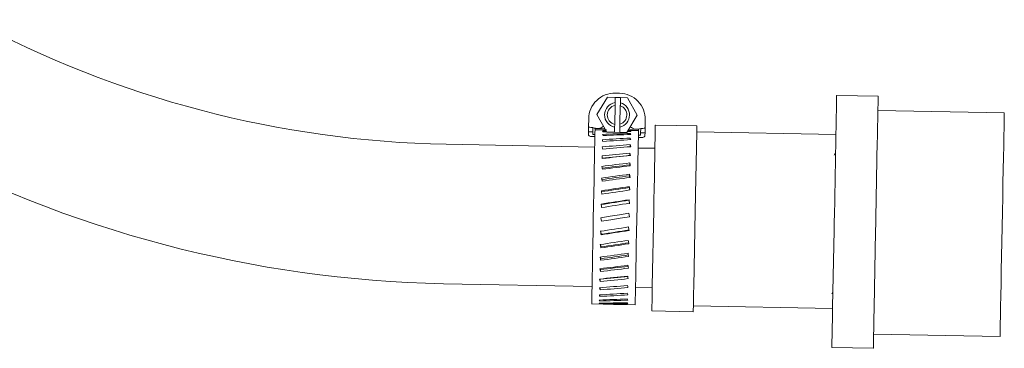
# Model space of a CAD drawing. Units: inches. Extents: x -78 to 180, y -108 to 95.
# Drawn here: x 115 to 122, y -105 to -102 of the extents above; entities that cross this region are included whole.
import ezdxf

# ---------------------------------------------------------------- set-up
doc = ezdxf.new("R2010")
doc.units = ezdxf.units.IN
doc.header["$MEASUREMENT"] = 0

msp = doc.modelspace()

# ---------------------------------------------------------------- linework, layer by layer
at = {"color": 7, "linetype": 'Continuous', "lineweight": 15}
for p, q in [((119.5465, -103.0046), (119.5778, -103.0052)), ((121.4343, -103.0273), (121.1364, -103.0216)), ((119.4894, -103.0348), (119.4149, -103.1584)), ((119.5459, -103.0358), (119.4894, -103.0348)), ((119.5449, -103.0925), (119.5422, -103.2292)), ((119.5452, -103.0725), (119.5449, -103.0925)), ((119.5459, -103.0358), (119.5452, -103.0725)), ((119.5838, -103.0366), (119.5459, -103.0358)), ((119.5838, -103.0366), (119.583, -103.0747)), ((119.6337, -103.0375), (119.5838, -103.0366)), ((119.7035, -103.1639), (119.6337, -103.0375)), ((121.1316, -103.2708), (121.1362, -103.032)), ((121.4295, -103.2765), (121.4341, -103.0377)), ((119.4149, -103.1584), (119.4846, -103.2847)), ((119.5801, -103.2281), (119.5827, -103.0951)), ((119.6289, -103.2875), (119.7035, -103.1639)), ((122.3402, -103.1464), (121.4324, -103.129)), ((119.3544, -103.2445), (119.3555, -103.1885)), ((119.5422, -103.2292), (119.5418, -103.2491)), ((119.5797, -103.2484), (119.5801, -103.2281)), ((119.7617, -103.1963), (119.7606, -103.2523)), ((120.132, -103.2398), (119.8341, -103.2341)), ((119.3534, -103.2978), (119.3533, -103.2999)), ((119.3537, -103.2822), (119.3544, -103.2445)), ((119.3849, -103.2828), (119.3693, -103.2825)), ((119.3699, -103.2513), (119.3855, -103.2516)), ((119.3846, -103.2984), (119.3849, -103.2828)), ((119.3846, -103.2984), (119.3846, -103.3005)), ((119.4002, -103.3007), (119.3846, -103.3005)), ((119.3855, -103.2516), (119.3849, -103.2828)), ((119.4008, -103.2675), (119.401, -103.2597)), ((119.4759, -103.2689), (119.4008, -103.2675)), ((119.4759, -103.2689), (119.4008, -103.2675)), ((119.401, -103.2597), (119.4715, -103.261)), ((119.4846, -103.2847), (119.5411, -103.2858)), ((119.5418, -103.2491), (119.5411, -103.2858)), ((119.5411, -103.2858), (119.579, -103.2865)), ((119.5797, -103.2484), (119.579, -103.2865)), ((119.579, -103.2865), (119.6289, -103.2875)), ((119.7133, -103.2735), (119.6382, -103.272)), ((119.7133, -103.2735), (119.6382, -103.272)), ((119.6429, -103.2643), (119.7134, -103.2657)), ((119.6542, -103.3017), (119.6544, -103.2943)), ((119.6547, -103.2794), (119.6547, -103.276)), ((119.7134, -103.2657), (119.7133, -103.2735)), ((119.7283, -103.305), (119.7283, -103.3071)), ((119.7286, -103.2894), (119.7292, -103.2582)), ((119.7442, -103.2897), (119.7286, -103.2894)), ((119.7292, -103.2582), (119.7448, -103.2585)), ((119.7442, -103.2897), (119.7599, -103.29)), ((119.7596, -103.3056), (119.7595, -103.3076)), ((119.7596, -103.3056), (119.7599, -103.29)), ((119.7606, -103.2523), (119.7599, -103.29)), ((119.8332, -103.2792), (119.8247, -103.7229)), ((120.1311, -103.2849), (120.1269, -103.5068)), ((121.131, -103.3007), (120.1312, -103.2815)), ((119.3984, -103.3925), (118.3311, -103.372)), ((119.3999, -103.3164), (119.3687, -103.3158)), ((119.6526, -103.3893), (119.6529, -103.3744)), ((119.6535, -103.3386), (119.6538, -103.3273)), ((119.7436, -103.323), (119.7123, -103.3224)), ((119.7126, -103.3067), (119.7283, -103.3071)), ((121.1196, -103.8949), (121.1303, -103.3397)), ((121.4176, -103.9007), (121.4282, -103.3454)), ((119.6514, -103.451), (119.6517, -103.4344)), ((119.8309, -103.4008), (119.7109, -103.3985)), ((121.1278, -103.4341), (121.1184, -103.4496)), ((119.6501, -103.5196), (119.6503, -103.5058)), ((120.1269, -103.5068), (120.1226, -103.7287)), ((119.6486, -103.5975), (119.6488, -103.5868)), ((119.6469, -103.6827), (119.6471, -103.6755)), ((119.6452, -103.7733), (119.6453, -103.7696)), ((119.8223, -103.8461), (119.8119, -104.3877)), ((120.1203, -103.8518), (120.1151, -104.1226)), ((121.1073, -104.5371), (121.1178, -103.9906)), ((121.4052, -104.5428), (121.4157, -103.9963)), ((119.4449, -104.0175), (119.4449, -104.0211)), ((119.4432, -104.108), (119.443, -104.1153)), ((120.1151, -104.1226), (120.1099, -104.3934)), ((119.4415, -104.1933), (119.4413, -104.2039)), ((119.4401, -104.2711), (119.4398, -104.2849)), ((119.4387, -104.3397), (119.4384, -104.3563)), ((118.3119, -104.3718), (119.3792, -104.3923)), ((119.4376, -104.4014), (119.4373, -104.4163)), ((119.6917, -104.3983), (119.8117, -104.4006)), ((121.1011, -104.4448), (121.1093, -104.4312)), ((119.4359, -104.489), (119.4357, -104.4965)), ((119.4366, -104.4521), (119.4364, -104.4634)), ((119.8104, -104.4676), (119.8085, -104.5654)), ((120.1083, -104.4733), (120.1074, -104.5222)), ((119.3768, -104.5172), (119.4585, -104.5188)), ((119.4354, -104.5113), (119.4354, -104.5147)), ((119.6076, -104.5217), (119.6893, -104.5232)), ((119.8085, -104.5672), (120.1064, -104.5729)), ((120.1074, -104.5222), (120.1064, -104.5711)), ((120.1072, -104.5313), (121.107, -104.5505)), ((121.1018, -104.821), (121.106, -104.6034)), ((121.3998, -104.8267), (121.404, -104.6091)), ((121.4016, -104.7337), (122.3094, -104.7511)), ((121.1017, -104.8296), (121.3996, -104.8353))]:
    msp.add_line(p, q, dxfattribs=at)
at = {"color": 7, "linetype": 'Continuous', "lineweight": 15, "flags": 128}
for points in [[(121.1362, -103.032), (121.1363, -103.0277), (121.1363, -103.0245), (121.1364, -103.0224), (121.1364, -103.0216), (121.1364, -103.0216)], [(121.4341, -103.0377), (121.4342, -103.0334), (121.4343, -103.0302), (121.4343, -103.0282), (121.4343, -103.0273), (121.4343, -103.0273)], [(122.3245, -103.9641), (122.3266, -103.8571), (122.3286, -103.7517), (122.3305, -103.6497), (122.3324, -103.5532), (122.3341, -103.4637), (122.3357, -103.3828), (122.337, -103.312), (122.3382, -103.2526), (122.3391, -103.2057), (122.3397, -103.172), (122.3401, -103.1521), (122.3402, -103.1464)], [(119.8332, -103.2792), (119.8334, -103.2673), (119.8336, -103.257), (119.8338, -103.2485), (119.8339, -103.2418), (119.834, -103.2372), (119.8341, -103.2346), (119.8341, -103.2341)], [(119.3534, -103.2978), (119.3534, -103.2948), (119.3535, -103.2918), (119.3535, -103.2891), (119.3536, -103.2868), (119.3536, -103.2848), (119.3537, -103.2834), (119.3537, -103.2825), (119.3537, -103.2822)], [(119.3693, -103.2825), (119.3666, -103.2824), (119.364, -103.2824), (119.3615, -103.2824), (119.3593, -103.2823), (119.3573, -103.2823), (119.3558, -103.2822), (119.3546, -103.2822), (119.3539, -103.2822), (119.3537, -103.2822)], [(119.4008, -103.2675), (119.4008, -103.2705), (119.4005, -103.2866), (119.3999, -103.3161), (119.3991, -103.3583), (119.3981, -103.4124), (119.3968, -103.4771), (119.3954, -103.5511), (119.3938, -103.6326), (119.3922, -103.7198), (119.3904, -103.8109), (119.3886, -103.9037), (119.3868, -103.9964), (119.3851, -104.0867), (119.3835, -104.1727), (119.3819, -104.2525), (119.3806, -104.3243), (119.3794, -104.3866), (119.3784, -104.4379), (119.3776, -104.4771), (119.3771, -104.5033), (119.3769, -104.516), (119.3768, -104.5172)], [(119.7133, -103.2735), (119.7132, -103.2765), (119.7129, -103.2926), (119.7124, -103.3221), (119.7115, -103.3643), (119.7105, -103.4184), (119.7093, -103.4831), (119.7078, -103.5571), (119.7063, -103.6386), (119.7046, -103.7258), (119.7029, -103.8169), (119.7011, -103.9097), (119.6993, -104.0024), (119.6976, -104.0927), (119.6959, -104.1787), (119.6944, -104.2585), (119.693, -104.3303), (119.6918, -104.3926), (119.6908, -104.4439), (119.6901, -104.4831), (119.6896, -104.5093), (119.6893, -104.522), (119.6893, -104.5232)], [(119.7283, -103.305), (119.7284, -103.302), (119.7284, -103.299), (119.7285, -103.2963), (119.7285, -103.294), (119.7286, -103.292), (119.7286, -103.2906), (119.7286, -103.2897), (119.7286, -103.2894)], [(120.132, -103.2398), (120.132, -103.2403), (120.132, -103.2429), (120.1319, -103.2475), (120.1317, -103.2542), (120.1316, -103.2627), (120.1314, -103.273), (120.1311, -103.2849)], [(121.1303, -103.3397), (121.1305, -103.3285), (121.1307, -103.3179), (121.1309, -103.3079), (121.1311, -103.2986), (121.1312, -103.2902), (121.1314, -103.2827), (121.1315, -103.2762), (121.1316, -103.2708)], [(121.4282, -103.3454), (121.4284, -103.3342), (121.4286, -103.3236), (121.4288, -103.3136), (121.429, -103.3044), (121.4292, -103.296), (121.4293, -103.2885), (121.4294, -103.282), (121.4295, -103.2765)], [(119.8223, -103.8461), (119.8226, -103.8304), (119.8229, -103.8143), (119.8232, -103.7979), (119.8236, -103.7817), (119.8239, -103.7658), (119.8242, -103.7505), (119.8244, -103.7362), (119.8247, -103.7229)], [(120.1226, -103.7287), (120.1224, -103.7419), (120.1221, -103.7562), (120.1218, -103.7715), (120.1215, -103.7874), (120.1212, -103.8037), (120.1209, -103.82), (120.1206, -103.8362), (120.1203, -103.8518)], [(119.4427, -103.8983), (119.5096, -103.8878), (119.5765, -103.8773), (119.6434, -103.8669)], [(119.6434, -103.8669), (119.6454, -103.8796), (119.6474, -103.8924)], [(119.4467, -103.9239), (119.4447, -103.9111), (119.4427, -103.8983)], [(119.6474, -103.8924), (119.5805, -103.9029), (119.5136, -103.9134), (119.4467, -103.9239)], [(121.1178, -103.9906), (121.118, -103.9791), (121.1182, -103.9673), (121.1185, -103.9552), (121.1187, -103.9429), (121.1189, -103.9307), (121.1192, -103.9185), (121.1194, -103.9066), (121.1196, -103.8949)], [(121.4157, -103.9963), (121.4159, -103.9848), (121.4162, -103.973), (121.4164, -103.9609), (121.4166, -103.9487), (121.4169, -103.9364), (121.4171, -103.9242), (121.4173, -103.9123), (121.4176, -103.9007)], [(122.3094, -104.7511), (122.3095, -104.7485), (122.3098, -104.7327), (122.3103, -104.7029), (122.3112, -104.6596), (122.3122, -104.6037), (122.3135, -104.5361), (122.315, -104.458), (122.3167, -104.3708), (122.3185, -104.2761), (122.3205, -104.1755), (122.3225, -104.0709), (122.3245, -103.9641)], [(119.8104, -104.4676), (119.8105, -104.4638), (119.8106, -104.4579), (119.8107, -104.4501), (119.8109, -104.4405), (119.8111, -104.4293), (119.8114, -104.4166), (119.8116, -104.4026), (119.8119, -104.3877)], [(120.1099, -104.3934), (120.1096, -104.4083), (120.1093, -104.4223), (120.1091, -104.435), (120.1088, -104.4462), (120.1087, -104.4559), (120.1085, -104.4637), (120.1084, -104.4695), (120.1083, -104.4733)], [(119.8085, -104.5672), (119.8085, -104.5671), (119.8085, -104.5654)], [(120.1064, -104.5711), (120.1064, -104.5729), (120.1064, -104.5729)], [(121.106, -104.6034), (121.1061, -104.5984), (121.1062, -104.5923), (121.1064, -104.5851), (121.1065, -104.5771), (121.1067, -104.5681), (121.1069, -104.5584), (121.1071, -104.548), (121.1073, -104.5371)], [(121.404, -104.6091), (121.4041, -104.6041), (121.4042, -104.598), (121.4043, -104.5909), (121.4045, -104.5828), (121.4046, -104.5739), (121.4048, -104.5642), (121.405, -104.5538), (121.4052, -104.5428)], [(121.1017, -104.8296), (121.1017, -104.8292), (121.1017, -104.8276), (121.1018, -104.8249), (121.1018, -104.821)]]:
    msp.add_lwpolyline(points, dxfattribs=at)
at = {"color": 7, "linetype": 'Continuous', "lineweight": 15}
for centre, radius, start, end in [((118.4751, -95.8733), 7.5, 241.71913, 268.9), ((119.5429, -103.1921), 0.1875, 88.9, 178.9), ((119.5742, -103.1927), 0.1875, 358.9, 88.9), ((119.5592, -103.1611), 0.0897, 98.93205, 258.86795), ((119.5592, -103.1611), 0.0701, 101.77408, 256.02592), ((119.5592, -103.1611), 0.0897, 283.24069, 74.55931), ((119.5592, -103.1611), 0.0701, 287.36975, 70.43025), ((119.369, -103.3001), 0.0156, 178.9, 268.9), ((119.416, -103.1828), 0.0752, 246.08534, 307.17424), ((119.7014, -103.1883), 0.0752, 230.62576, 291.71466), ((118.4751, -95.8733), 8.5, 241.51683, 268.9), ((119.7439, -103.3073), 0.0156, 268.9, 358.9), ((121.5851, -104.8345), 0.1855, 177.577, 180.23878)]:
    msp.add_arc(centre, radius, start, end, dxfattribs=at)
for centre, major_axis, ratio, start_param, end_param in [((119.37, -103.2448), (0.0156, -0.0003), 0.414214, 3.141593, 4.712389), ((119.4705, -103.8939), (3.5476, 0.1306), 0.167186, 1.512796, 1.569245), ((119.442, -103.8934), (-0.0229, 0.6255), 0.166429, 5.911107, 5.95192), ((119.4705, -103.8939), (3.5458, 0.0328), 0.17402, 1.56646, 1.573667), ((119.442, -103.8934), (-0.0057, 0.6252), 0.173228, 6.072568, 6.113381), ((119.4705, -103.8939), (3.5439, -0.068), 0.176327, 1.570796, 1.578617), ((119.442, -103.8934), (0.012, 0.6249), 0.175523, 6.234551, 6.275364), ((119.6196, -103.8968), (3.5476, 0.1306), 0.167186, 1.553603, 1.610058), ((119.6196, -103.8968), (3.5458, 0.0328), 0.17402, 1.607783, 1.61448), ((119.6196, -103.8968), (3.5439, -0.068), 0.176327, 1.614646, 1.61943), ((119.6196, -103.8968), (3.5458, 0.0328), 0.17402, 1.558025, 1.565212), ((119.4705, -103.8939), (3.5458, 0.0328), 0.17402, 1.517218, 1.522557), ((119.6482, -103.8973), (-0.023, 0.6255), 0.167186, 5.967475, 6.008282), ((119.6482, -103.8973), (-0.0058, 0.6252), 0.17402, 6.128977, 6.169784), ((119.745, -103.252), (0.0156, -0.0003), 0.414214, 4.712389, 6.283185), ((119.4705, -103.8939), (3.5507, 0.3068), 0.141105, 1.507244, 1.563694), ((119.4705, -103.8939), (3.5492, 0.2228), 0.156083, 1.50936, 1.565809), ((119.442, -103.8934), (-0.039, 0.6258), 0.155381, 5.750623, 5.791436), ((119.6196, -103.8968), (3.5492, 0.2228), 0.156083, 1.550167, 1.606622), ((119.6482, -103.8973), (-0.0541, 0.6261), 0.141105, 5.647764, 5.688571), ((119.6482, -103.8973), (-0.0393, 0.6258), 0.156083, 5.806959, 5.847767), ((119.4705, -103.8939), (3.5521, 0.3806), 0.122744, 1.506627, 1.563077), ((119.442, -103.8934), (-0.0538, 0.6261), 0.140476, 5.591446, 5.632259), ((119.6196, -103.8968), (3.5507, 0.3068), 0.141105, 1.548052, 1.604507), ((119.6482, -103.8973), (-0.0671, 0.6263), 0.122744, 5.490068, 5.530875), ((119.4705, -103.8939), (3.5533, 0.4428), 0.101554, 1.507528, 1.563977), ((119.4705, -103.8939), (3.4189, 0.3664), 0.122744, 1.504731, 1.563381), ((119.442, -103.8934), (-0.0667, 0.6263), 0.122202, 5.433754, 5.474567), ((119.6196, -103.8968), (3.5521, 0.3806), 0.122744, 1.547435, 1.60389), ((119.6482, -103.8973), (-0.0781, 0.6265), 0.101554, 5.333889, 5.374696), ((119.4705, -103.8939), (3.5544, 0.4922), 0.078111, 1.50982, 1.566269), ((119.4705, -103.8939), (3.4201, 0.4262), 0.101554, 1.505632, 1.564282), ((119.442, -103.8934), (-0.0777, 0.6265), 0.10111, 5.277566, 5.318378), ((119.6196, -103.8968), (3.5533, 0.4428), 0.101554, 1.548335, 1.60479), ((119.6482, -103.8973), (-0.0868, 0.6267), 0.078111, 5.1791, 5.219908), ((119.6482, -103.8973), (-0.0752, 0.6031), 0.101554, 5.362094, 5.376592), ((119.4705, -103.8939), (3.4211, 0.4737), 0.078111, 1.507923, 1.566574), ((119.442, -103.8934), (-0.0863, 0.6267), 0.077772, 5.122756, 5.163569), ((119.6196, -103.8968), (3.5544, 0.4922), 0.078111, 1.550627, 1.607082), ((119.6482, -103.8973), (-0.0835, 0.6032), 0.078111, 5.198836, 5.221804), ((119.4705, -103.8939), (3.4219, 0.5082), 0.052993, 1.511359, 1.57001), ((119.4705, -103.8939), (3.5552, 0.528), 0.052993, 1.513256, 1.569705), ((119.442, -103.8934), (-0.0926, 0.6269), 0.052765, 4.969081, 5.009894), ((119.6196, -103.8968), (3.5552, 0.528), 0.052993, 1.554063, 1.610518), ((119.6482, -103.8973), (-0.0896, 0.6034), 0.052993, 5.038097, 5.06816), ((119.6482, -103.8973), (-0.0931, 0.6269), 0.052993, 5.025457, 5.066264), ((119.4705, -103.8939), (3.4224, 0.529), 0.026771, 1.515606, 1.574256), ((119.4705, -103.8939), (3.5557, 0.5496), 0.026771, 1.517502, 1.573952), ((119.442, -103.8934), (-0.0964, 0.627), 0.026656, 4.81621, 4.857023), ((119.6196, -103.8968), (3.5557, 0.5496), 0.026771, 1.55831, 1.614764), ((119.6482, -103.8973), (-0.0933, 0.6035), 0.026771, 4.872929, 4.915327), ((119.6482, -103.8973), (-0.0969, 0.627), 0.026771, 4.872624, 4.913431), ((119.4705, -103.8939), (3.5557, 0.5496), 0.026771, 4.699902, 4.756352), ((119.442, -103.8934), (-0.0928, 0.6034), 0.026656, 1.731377, 1.773782), ((119.442, -103.8934), (-0.0964, 0.627), 0.026656, 1.731072, 1.771885), ((119.6196, -103.8968), (3.4224, 0.529), 0.026771, 4.657193, 4.715849), ((119.6196, -103.8968), (3.5557, 0.5496), 0.026771, 4.659089, 4.715544), ((119.6482, -103.8973), (-0.0969, 0.627), 0.026771, 1.674582, 1.715389), ((119.4705, -103.8939), (3.5552, 0.528), 0.052993, 4.695656, 4.752105), ((119.6196, -103.8968), (3.4219, 0.5082), 0.052993, 4.652946, 4.711602), ((119.6482, -103.8973), (-0.0931, 0.6269), 0.052993, 1.827415, 1.868222), ((119.4705, -103.8939), (3.5544, 0.4922), 0.078111, 4.69222, 4.748669), ((119.442, -103.8934), (-0.0926, 0.6269), 0.052765, 1.883943, 1.924756), ((119.442, -103.8934), (-0.0891, 0.6034), 0.052765, 1.896585, 1.926653), ((119.6196, -103.8968), (3.5552, 0.528), 0.052993, 4.654843, 4.711298), ((119.6482, -103.8973), (-0.0868, 0.6267), 0.078111, 1.981058, 2.021866), ((119.442, -103.8934), (-0.0863, 0.6267), 0.077772, 2.037618, 2.078431), ((119.442, -103.8934), (-0.0831, 0.6032), 0.077772, 2.057356, 2.080327), ((119.6196, -103.8968), (3.5544, 0.4922), 0.078111, 4.651407, 4.707862), ((119.6196, -103.8968), (3.4211, 0.4737), 0.078111, 4.64951, 4.708166), ((119.4705, -103.8939), (3.5533, 0.4428), 0.101554, 4.689928, 4.746377), ((119.442, -103.8934), (-0.0777, 0.6265), 0.10111, 2.192428, 2.233241), ((119.442, -103.8934), (-0.0748, 0.603), 0.10111, 2.220637, 2.235137), ((119.6196, -103.8968), (3.5533, 0.4428), 0.101554, 4.649115, 4.70557), ((119.6196, -103.8968), (3.4201, 0.4262), 0.101554, 4.647219, 4.705875), ((119.6482, -103.8973), (-0.0781, 0.6265), 0.101554, 2.135847, 2.176654), ((119.4705, -103.8939), (3.5521, 0.3806), 0.122744, 4.689027, 4.745477), ((119.442, -103.8934), (-0.0667, 0.6263), 0.122202, 2.348616, 2.389429), ((119.6196, -103.8968), (3.5521, 0.3806), 0.122744, 4.648214, 4.704669), ((119.6196, -103.8968), (3.4189, 0.3664), 0.122744, 4.646318, 4.704974), ((119.6482, -103.8973), (-0.0671, 0.6263), 0.122744, 2.292026, 2.332833), ((119.4705, -103.8939), (3.5507, 0.3068), 0.141105, 4.689644, 4.746094), ((119.442, -103.8934), (-0.0538, 0.6261), 0.140476, 2.506308, 2.547121), ((119.6196, -103.8968), (3.5507, 0.3068), 0.141105, 4.648831, 4.705286), ((119.6482, -103.8973), (-0.0541, 0.6261), 0.141105, 2.449722, 2.490529), ((119.4705, -103.8939), (3.5476, 0.1306), 0.167186, 4.695196, 4.751645), ((119.442, -103.8934), (-0.0229, 0.6255), 0.166429, 2.82597, 2.866783), ((119.4705, -103.8939), (3.5492, 0.2228), 0.156083, 4.69176, 4.748209), ((119.442, -103.8934), (-0.039, 0.6258), 0.155381, 2.665485, 2.706298), ((119.6196, -103.8968), (3.5476, 0.1306), 0.167186, 4.654383, 4.710838), ((119.6196, -103.8968), (3.5492, 0.2228), 0.156083, 4.650947, 4.707402), ((119.6482, -103.8973), (-0.023, 0.6255), 0.167186, 2.769433, 2.81024), ((119.6482, -103.8973), (-0.0393, 0.6258), 0.156083, 2.608917, 2.649725), ((119.4705, -103.8939), (3.5458, 0.0328), 0.17402, 4.699618, 4.756067), ((119.442, -103.8934), (-0.0057, 0.6252), 0.173228, 2.98743, 3.028243), ((119.6196, -103.8968), (3.5458, 0.0328), 0.17402, 4.658805, 4.71526), ((119.4705, -103.8939), (3.5439, -0.068), 0.176327, 4.712389, 4.761017), ((119.6196, -103.8968), (3.5439, -0.068), 0.176327, 4.691359, 4.72021), ((119.6482, -103.8973), (0.012, 0.6249), 0.176327, 3.092964, 3.133772), ((119.6482, -103.8973), (-0.0058, 0.6252), 0.17402, 2.930935, 2.971742)]:
    msp.add_ellipse(centre, major_axis=major_axis, ratio=ratio, start_param=start_param, end_param=end_param, dxfattribs=at)
msp.add_open_spline([(119.5827, -103.0951), (119.5827, -103.0941), (119.5828, -103.0872), (119.5829, -103.0805), (119.583, -103.0747)], degree=3, knots=[0, 0, 0, 0, 0.1443628, 1, 1, 1, 1], dxfattribs=at)

doc.saveas('drawing.dxf')
